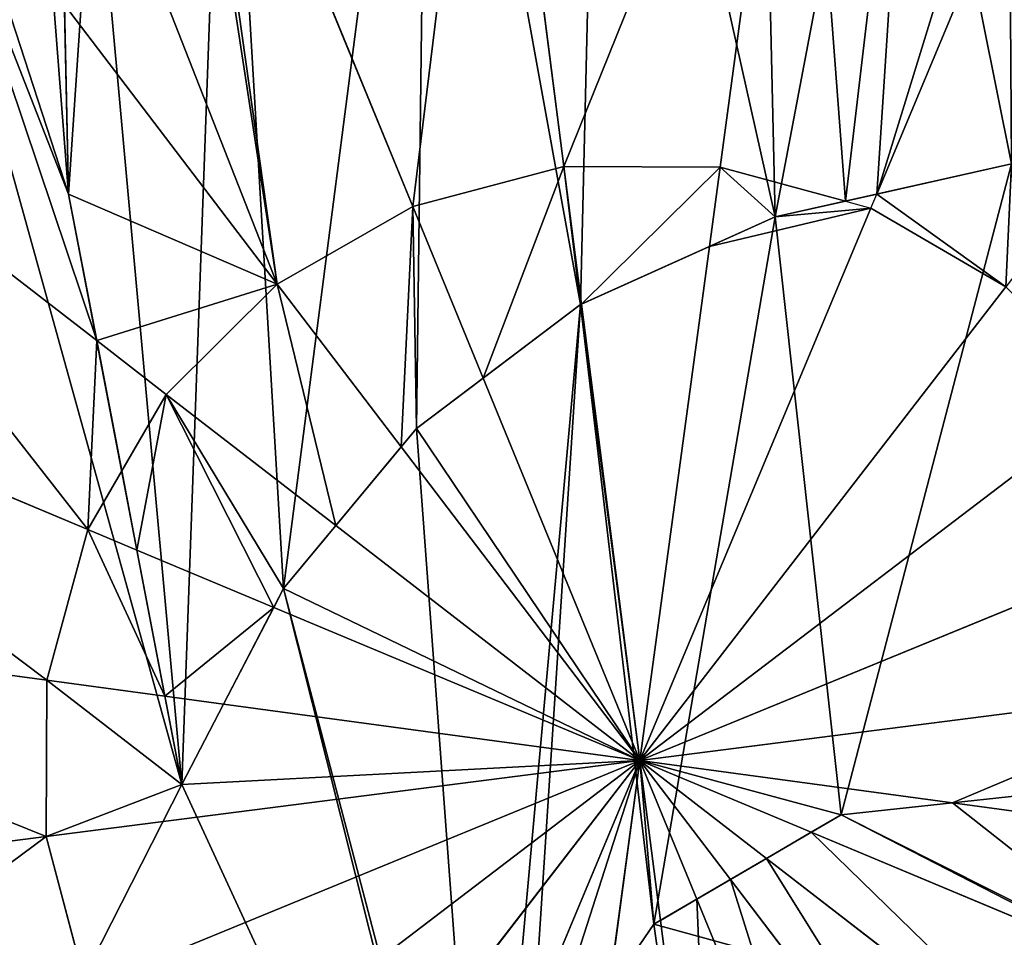
# Model space of a CAD drawing. Extents: x 0 to 8772, y 0 to 5937.
# Drawn here: x 5152 to 5194, y 2284 to 2323 of the extents above; entities that cross this region are included whole.
import ezdxf

# ---------------------------------------------------------------- set-up
doc = ezdxf.new("R2010")
doc.units = 0
doc.header["$LTSCALE"] = 25.4
doc.layers.get('0').update_dxf_attribs({"color": 13, "linetype": 'CONTINUOUS'})

msp = doc.modelspace()

# ---------------------------------------------------------------- linework, layer by layer
at = {"color": 2}
for p, q in [((5175.342, 2317.172, 212.166), (5172.154, 2342.059, 206.626)), ((5175.342, 2317.172, 212.166), (5172.154, 2342.059, 206.626)), ((5182.004, 2317.149, 212.166), (5185.366, 2342.012, 206.626)), ((5182.004, 2317.149, 212.166), (5185.366, 2342.012, 206.626)), ((5168.9, 2315.47, 212.166), (5159.38, 2338.684, 206.626)), ((5168.9, 2315.47, 212.166), (5159.38, 2338.684, 206.626)), ((5188.683, 2315.999, 212.023), (5196.801, 2335.405, 207.378)), ((5188.683, 2315.999, 212.023), (5196.801, 2335.405, 207.378)), ((5163.119, 2312.159, 212.166), (5154.05, 2324.064, 208.861)), ((5163.119, 2312.159, 212.166), (5154.05, 2324.064, 208.861)), ((5155.424, 2309.759, 211.337), (5138.54, 2322.808, 206.626)), ((5155.424, 2309.759, 211.337), (5138.54, 2322.808, 206.626)), ((5175.342, 2317.172, 212.166), (5168.9, 2315.47, 212.166)), ((5175.342, 2317.172, 212.166), (5168.9, 2315.47, 212.166)), ((5176.093, 2311.311, 212.763), (5175.342, 2317.172, 212.166)), ((5176.093, 2311.311, 212.763), (5175.342, 2317.172, 212.166)), ((5182.004, 2317.149, 212.166), (5175.342, 2317.172, 212.166)), ((5182.004, 2317.149, 212.166), (5175.342, 2317.172, 212.166)), ((5181.546, 2313.764, 212.511), (5182.004, 2317.149, 212.166)), ((5181.546, 2313.764, 212.511), (5182.004, 2317.149, 212.166)), ((5187.344, 2315.698, 212.166), (5182.004, 2317.149, 212.166)), ((5187.344, 2315.698, 212.166), (5182.004, 2317.149, 212.166)), ((5168.9, 2315.47, 212.166), (5163.119, 2312.159, 212.166)), ((5168.9, 2315.47, 212.166), (5163.119, 2312.159, 212.166)), ((5171.899, 2308.158, 212.965), (5168.9, 2315.47, 212.166)), ((5171.899, 2308.158, 212.965), (5168.9, 2315.47, 212.166)), ((5178.585, 2291.858, 214.747), (5188.433, 2315.402, 212.166)), ((5178.585, 2291.858, 214.747), (5188.433, 2315.402, 212.166)), ((5194.192, 2312.051, 212.166), (5188.433, 2315.402, 212.166)), ((5194.192, 2312.051, 212.166), (5188.433, 2315.402, 212.166)), ((5178.585, 2291.858, 214.747), (5181.546, 2313.764, 212.511)), ((5178.585, 2291.858, 214.747), (5181.546, 2313.764, 212.511)), ((5163.119, 2312.159, 212.166), (5158.392, 2307.465, 212.166)), ((5163.119, 2312.159, 212.166), (5158.392, 2307.465, 212.166)), ((5168.403, 2305.223, 213.048), (5163.119, 2312.159, 212.166)), ((5168.403, 2305.223, 213.048), (5163.119, 2312.159, 212.166)), ((5178.585, 2291.858, 214.747), (5194.192, 2312.051, 212.166)), ((5178.585, 2291.858, 214.747), (5194.192, 2312.051, 212.166)), ((5155.04, 2301.707, 212.166), (5131.894, 2311.389, 206.626)), ((5155.04, 2301.707, 212.166), (5131.894, 2311.389, 206.626)), ((5178.585, 2291.858, 214.747), (5176.093, 2311.311, 212.763)), ((5178.585, 2291.858, 214.747), (5176.093, 2311.311, 212.763)), ((5158.392, 2307.465, 212.166), (5155.424, 2309.759, 211.337)), ((5158.392, 2307.465, 212.166), (5155.424, 2309.759, 211.337)), ((5178.585, 2291.858, 214.747), (5171.899, 2308.158, 212.965)), ((5178.585, 2291.858, 214.747), (5171.899, 2308.158, 212.965)), ((5158.392, 2307.465, 212.166), (5156.491, 2304.199, 212.166)), ((5158.392, 2307.465, 212.166), (5156.491, 2304.199, 212.166)), ((5165.622, 2301.876, 213.09), (5158.392, 2307.465, 212.166)), ((5165.622, 2301.876, 213.09), (5158.392, 2307.465, 212.166)), ((5178.585, 2291.858, 214.747), (5198.886, 2307.323, 212.166)), ((5178.585, 2291.858, 214.747), (5198.886, 2307.323, 212.166)), ((5178.585, 2291.858, 214.747), (5168.403, 2305.223, 213.048)), ((5178.585, 2291.858, 214.747), (5168.403, 2305.223, 213.048)), ((5156.491, 2304.199, 212.166), (5155.04, 2301.707, 212.166)), ((5156.491, 2304.199, 212.166), (5155.04, 2301.707, 212.166)), ((5178.585, 2291.858, 214.747), (5165.622, 2301.876, 213.09)), ((5178.585, 2291.858, 214.747), (5165.622, 2301.876, 213.09)), ((5155.04, 2301.707, 212.166), (5153.293, 2295.277, 212.166)), ((5155.04, 2301.707, 212.166), (5153.293, 2295.277, 212.166)), ((5157.137, 2300.829, 212.396), (5155.04, 2301.707, 212.166)), ((5157.137, 2300.829, 212.396), (5155.04, 2301.707, 212.166)), ((5178.585, 2291.858, 214.747), (5202.197, 2301.542, 212.166)), ((5178.585, 2291.858, 214.747), (5202.197, 2301.542, 212.166)), ((5162.975, 2298.387, 213.036), (5157.137, 2300.829, 212.396)), ((5162.975, 2298.387, 213.036), (5157.137, 2300.829, 212.396)), ((5153.293, 2295.277, 212.166), (5128.43, 2298.639, 206.626)), ((5153.293, 2295.277, 212.166), (5128.43, 2298.639, 206.626)), ((5178.585, 2291.858, 214.747), (5162.975, 2298.387, 213.036)), ((5178.585, 2291.858, 214.747), (5162.975, 2298.387, 213.036)), ((5153.293, 2295.277, 212.166), (5153.27, 2288.615, 212.166)), ((5153.293, 2295.277, 212.166), (5153.27, 2288.615, 212.166)), ((5158.334, 2294.596, 212.68), (5153.293, 2295.277, 212.166)), ((5158.334, 2294.596, 212.68), (5153.293, 2295.277, 212.166)), ((5178.585, 2291.858, 214.747), (5203.899, 2295.101, 212.166)), ((5178.585, 2291.858, 214.747), (5203.899, 2295.101, 212.166)), ((5160.83, 2294.258, 212.935), (5158.334, 2294.596, 212.68)), ((5160.83, 2294.258, 212.935), (5158.334, 2294.596, 212.68)), ((5178.585, 2291.858, 214.747), (5160.83, 2294.258, 212.935)), ((5178.585, 2291.858, 214.747), (5160.83, 2294.258, 212.935)), ((5178.585, 2291.858, 214.747), (5153.27, 2288.615, 212.166)), ((5178.585, 2291.858, 214.747), (5153.27, 2288.615, 212.166)), ((5178.585, 2291.858, 214.747), (5154.972, 2282.174, 212.166)), ((5178.585, 2291.858, 214.747), (5154.972, 2282.174, 212.166)), ((5178.585, 2291.858, 214.747), (5158.283, 2276.392, 212.166)), ((5178.585, 2291.858, 214.747), (5158.283, 2276.392, 212.166)), ((5178.585, 2291.858, 214.747), (5162.978, 2271.665, 212.166)), ((5178.585, 2291.858, 214.747), (5162.978, 2271.665, 212.166)), ((5178.585, 2291.858, 214.747), (5168.736, 2268.313, 212.166)), ((5178.585, 2291.858, 214.747), (5168.736, 2268.313, 212.166)), ((5178.585, 2291.858, 214.747), (5177.262, 2282.074, 213.749)), ((5178.585, 2291.858, 214.747), (5177.262, 2282.074, 213.749)), ((5178.585, 2291.858, 214.747), (5179.457, 2285.045, 214.052)), ((5178.585, 2291.858, 214.747), (5185.89, 2288.802, 213.946)), ((5178.585, 2291.858, 214.747), (5183.981, 2287.687, 214.057)), ((5178.585, 2291.858, 214.747), (5191.911, 2290.056, 213.387)), ((5178.585, 2291.858, 214.747), (5183.981, 2287.687, 214.057)), ((5182.445, 2286.79, 214.103), (5178.585, 2291.858, 214.747)), ((5178.585, 2291.858, 214.747), (5191.911, 2290.056, 213.387)), ((5178.585, 2291.858, 214.747), (5185.89, 2288.802, 213.946)), ((5178.585, 2291.858, 214.747), (5181.008, 2285.95, 214.101)), ((5178.585, 2291.858, 214.747), (5179.457, 2285.045, 214.052)), ((5182.445, 2286.79, 214.103), (5178.585, 2291.858, 214.747)), ((5178.585, 2291.858, 214.747), (5181.008, 2285.95, 214.101)), ((5191.911, 2290.056, 213.387), (5201.65, 2288.739, 212.393)), ((5191.911, 2290.056, 213.387), (5201.65, 2288.739, 212.393)), ((5185.89, 2288.802, 213.946), (5202.129, 2282.009, 212.166)), ((5185.89, 2288.802, 213.946), (5202.129, 2282.009, 212.166)), ((5153.27, 2288.615, 212.166), (5128.384, 2285.427, 206.626)), ((5153.27, 2288.615, 212.166), (5128.384, 2285.427, 206.626)), ((5153.27, 2288.615, 212.166), (5154.972, 2282.174, 212.166)), ((5153.27, 2288.615, 212.166), (5154.972, 2282.174, 212.166)), ((5183.981, 2287.687, 214.057), (5198.778, 2276.251, 212.166)), ((5183.981, 2287.687, 214.057), (5198.778, 2276.251, 212.166)), ((5194.05, 2271.556, 212.166), (5182.445, 2286.79, 214.103)), ((5194.05, 2271.556, 212.166), (5182.445, 2286.79, 214.103)), ((5181.008, 2285.95, 214.101), (5188.269, 2268.245, 212.166)), ((5181.008, 2285.95, 214.101), (5188.269, 2268.245, 212.166)), ((5179.457, 2285.045, 214.052), (5181.827, 2266.543, 212.166)), ((5179.457, 2285.045, 214.052), (5181.827, 2266.543, 212.166))]:
    msp.add_line(p, q, dxfattribs=at)
at = {"color": 95}
for p, q in [((5154.026, 2325.178, 19.922), (5154.225, 2316.002, 19.922)), ((5154.026, 2325.178, 19.922), (5154.225, 2316.002, 19.922)), ((5184.354, 2315.026, 19.922), (5194.429, 2317.29, 19.922)), ((5184.354, 2315.026, 19.922), (5194.429, 2317.29, 19.922)), ((5154.225, 2316.002, 19.922), (5159.055, 2290.84, 19.922)), ((5154.225, 2316.002, 19.922), (5159.055, 2290.84, 19.922)), ((5187.344, 2315.698, 212.166), (5188.683, 2315.999, 212.023)), ((5176.045, 2311.29, 19.922), (5184.354, 2315.026, 19.922)), ((5176.045, 2311.29, 19.922), (5184.354, 2315.026, 19.922)), ((5169.059, 2306.013, 19.922), (5176.045, 2311.29, 19.922)), ((5169.059, 2306.013, 19.922), (5176.045, 2311.29, 19.922)), ((5163.395, 2299.196, 19.922), (5169.059, 2306.013, 19.922)), ((5163.395, 2299.196, 19.922), (5169.059, 2306.013, 19.922)), ((5159.055, 2290.84, 19.922), (5163.395, 2299.196, 19.922)), ((5159.055, 2290.84, 19.922), (5163.395, 2299.196, 19.922)), ((5196.654, 2290.564, 19.922), (5187.167, 2289.548, 19.922)), ((5196.654, 2290.564, 19.922), (5187.167, 2289.548, 19.922)), ((5187.167, 2289.548, 19.922), (5179.174, 2284.879, 19.922)), ((5187.167, 2289.548, 19.922), (5179.174, 2284.879, 19.922)), ((5179.174, 2284.879, 19.922), (5173.827, 2277.035, 19.922)), ((5179.174, 2284.879, 19.922), (5173.827, 2277.035, 19.922))]:
    msp.add_line(p, q, dxfattribs=at)

# ---------------------------------------------------------------- meshes
at = {"color": 2}
mesh = msp.add_polyface(dxfattribs=at)
corners = [(4978.073, 2209.622, 19.922), (4963.819, 2320.895, 19.922), (4963.621, 2264.32, 19.922), (4978.652, 2375.491, 19.922), (5006.19, 2160.528, 19.922), (5007.111, 2424.388, 19.922), (5026.122, 2140.456, 19.922), (5047.255, 2464.253, 19.922), (5039.914, 2126.567, 19.922), (5046.054, 2120.384, 19.922), (5094.951, 2091.925, 19.922), (5096.349, 2492.369, 19.922), (5130.887, 2082.162, 19.922), (5121.059, 2307.84, 19.922), (5123.905, 2288.457, 19.922), (5129.963, 2266.547, 19.922), (5137.179, 2247.848, 19.922), (5145.476, 2101.071, 19.922), (5137.94, 2245.874, 19.922), (5146.925, 2229.051, 19.922), (5178.244, 2126.315, 19.922), (5156.917, 2216.077, 19.922), (5167.916, 2206.953, 19.922), (5179.577, 2201.181, 19.922), (5212.63, 2140.947, 19.922), (5191.553, 2198.264, 19.922), (5211.272, 2146.44, 19.922), (5203.845, 2198.203, 19.922), (5154.225, 2316.002, 19.922), (5155.302, 2332.082, 19.922), (5154.026, 2325.178, 19.922), (5159.055, 2290.84, 19.922), (5160.883, 2341.583, 19.922), (5163.395, 2299.196, 19.922), (5169.567, 2347.006, 19.922), (5169.059, 2306.013, 19.922), (5176.045, 2311.29, 19.922), (5176.934, 2348.167, 19.922), (5184.354, 2315.026, 19.922), (5183.624, 2346.552, 19.922), (5189.473, 2341.98, 19.922), (5194.429, 2317.29, 19.922), (5194.32, 2334.27, 19.922), (5224.459, 2348.065, 19.922), (5204.416, 2317.387, 19.922), (5214.314, 2315.318, 19.922), (5224.123, 2311.083, 19.922), (5233.171, 2304.906, 19.922), (5216.452, 2200.997, 19.922), (5370.285, 2194.08, 19.922), (5227.492, 2205.733, 19.922), (5236.808, 2212.067, 19.922), (5244.399, 2219.999, 19.922), (5250.265, 2229.53, 19.922), (5254.108, 2240.186, 19.922), (5255.631, 2251.494, 19.922), (5262.218, 2491.79, 19.922), (5311.115, 2463.332, 19.922), (5350.98, 2423.188, 19.922), (5379.096, 2374.094, 19.922), (5378.517, 2208.224, 19.922), (5393.35, 2262.82, 19.922), (5393.427, 2284.83, 19.922), (5393.548, 2319.395, 19.922), (5121.424, 2324.698, 19.922), (5151.047, 2506.821, 19.922), (5125.001, 2339.029, 19.922), (5131.247, 2351.03, 19.922), (5139.618, 2360.895, 19.922), (5150.114, 2368.624, 19.922), (5162.737, 2374.218, 19.922), (5207.622, 2506.624, 19.922), (5172.148, 2376.585, 19.922), (5181.178, 2377.335, 19.922), (5189.825, 2376.467, 19.922), (5198.09, 2373.982, 19.922), (5205.794, 2369.891, 19.922), (5212.757, 2364.208, 19.922), (5218.979, 2356.933, 19.922), (5240.785, 2297.01, 19.922), (5246.967, 2287.397, 19.922), (5247.657, 2285.75, 19.922), (5251.715, 2276.066, 19.922), (5254.833, 2263.454, 19.922)]
mesh.append_faces([[corners[k] for k in face] for face in [(0, 1, 2), (28, 29, 30), (59, 62, 63)]], dxfattribs={"vtx0": -1, "color": 2})
mesh.append_faces([[corners[k] for k in face] for face in [(1, 0, 3), (3, 4, 5), (5, 6, 7), (7, 10, 11), (13, 12, 14), (14, 12, 15), (15, 12, 16), (16, 17, 18), (18, 17, 19), (19, 20, 21), (21, 20, 22), (22, 20, 23), (23, 24, 25), (25, 26, 27), (29, 31, 32), (32, 33, 34), (34, 36, 37), (37, 38, 39), (39, 38, 40), (40, 41, 42), (42, 41, 43), (48, 49, 50), (50, 49, 51), (51, 49, 52), (52, 49, 53), (53, 49, 54), (54, 49, 55), (56, 49, 57), (57, 49, 58), (58, 49, 59), (11, 64, 65), (64, 11, 13), (65, 70, 71), (71, 77, 56)]], dxfattribs={"vtx0": -1, "vtx1": -1, "color": 2})
mesh.append_faces([[corners[k] for k in face] for face in [(11, 12, 13), (55, 49, 56), (56, 43, 47)]], dxfattribs={"vtx0": -1, "vtx1": -1, "vtx2": -1, "color": 2})
mesh.append_faces([[corners[k] for k in face] for face in [(3, 0, 4), (5, 4, 6), (7, 6, 8), (7, 8, 9), (7, 9, 10), (11, 10, 12), (16, 12, 17), (19, 17, 20), (23, 20, 24), (25, 24, 26), (29, 28, 31), (32, 31, 33), (34, 33, 35), (34, 35, 36), (37, 36, 38), (40, 38, 41), (43, 41, 44), (43, 44, 45), (43, 45, 46), (43, 46, 47), (26, 48, 27), (48, 26, 49), (59, 49, 60), (59, 60, 61), (59, 61, 62), (65, 64, 66), (65, 66, 67), (65, 67, 68), (65, 68, 69), (65, 69, 70), (71, 70, 72), (71, 72, 73), (71, 73, 74), (71, 74, 75), (71, 75, 76), (71, 76, 77), (56, 77, 78), (56, 78, 43), (56, 47, 79), (56, 79, 80), (56, 80, 81), (56, 81, 82), (56, 82, 83), (56, 83, 55)]], dxfattribs={"vtx0": -1, "vtx2": -1, "color": 2})
mesh = msp.add_polyface(dxfattribs=at)
corners = [(5123.905, 2288.457, 19.922), (5121.424, 2324.698, 19.922), (5121.059, 2307.84, 19.922), (5125.001, 2339.029, 19.922), (5129.963, 2266.547, 19.922), (5131.247, 2351.03, 19.922), (5137.179, 2247.848, 19.922), (5139.618, 2360.895, 19.922), (5159.055, 2290.84, 19.922), (5173.188, 2260.201, 19.922), (5154.225, 2316.002, 19.922), (5150.114, 2368.624, 19.922), (5154.026, 2325.178, 19.922), (5163.395, 2299.196, 19.922), (5171.987, 2266.395, 19.922), (5169.059, 2306.013, 19.922), (5176.045, 2311.29, 19.922), (5173.827, 2277.035, 19.922), (5179.174, 2284.879, 19.922), (5184.354, 2315.026, 19.922), (5187.167, 2289.548, 19.922), (5194.429, 2317.29, 19.922), (5196.654, 2290.564, 19.922), (5204.416, 2317.387, 19.922), (5205.796, 2287.225, 19.922), (5214.314, 2315.318, 19.922), (5213.882, 2278.975, 19.922), (5215.798, 2274.82, 19.922), (5224.123, 2311.083, 19.922), (5247.657, 2285.75, 19.922), (5233.171, 2304.906, 19.922), (5240.785, 2297.01, 19.922), (5246.967, 2287.397, 19.922), (5162.737, 2374.218, 19.922), (5155.302, 2332.082, 19.922), (5160.883, 2341.583, 19.922), (5169.567, 2347.006, 19.922), (5172.148, 2376.585, 19.922), (5176.934, 2348.167, 19.922), (5181.178, 2377.335, 19.922), (5183.624, 2346.552, 19.922), (5189.825, 2376.467, 19.922), (5189.473, 2341.98, 19.922), (5194.32, 2334.27, 19.922), (5198.09, 2373.982, 19.922), (5224.459, 2348.065, 19.922), (5205.794, 2369.891, 19.922), (5212.757, 2364.208, 19.922), (5218.979, 2356.933, 19.922)]
mesh.append_faces([[corners[k] for k in face] for face in [(0, 1, 2), (31, 29, 32), (47, 45, 48)]], dxfattribs={"vtx0": -1, "color": 2})
mesh.append_faces([[corners[k] for k in face] for face in [(1, 0, 3), (3, 4, 5), (5, 6, 7), (7, 10, 11), (8, 9, 13), (13, 14, 15), (16, 18, 19), (19, 20, 21), (21, 22, 23), (23, 24, 25), (25, 27, 28), (28, 29, 30), (30, 29, 31), (33, 36, 37), (37, 38, 39), (39, 40, 41), (41, 43, 44), (44, 45, 46), (46, 45, 47)]], dxfattribs={"vtx0": -1, "vtx1": -1, "color": 2})
mesh.append_faces([[corners[k] for k in face] for face in [(7, 6, 8)]], dxfattribs={"vtx0": -1, "vtx1": -1, "vtx2": -1, "color": 2})
mesh.append_faces([[corners[k] for k in face] for face in [(3, 0, 4), (5, 4, 6), (8, 6, 9), (7, 8, 10), (11, 10, 12), (13, 9, 14), (14, 16, 15), (16, 14, 17), (16, 17, 18), (19, 18, 20), (21, 20, 22), (23, 22, 24), (25, 24, 26), (25, 26, 27), (28, 27, 29), (12, 33, 11), (33, 12, 34), (33, 34, 35), (33, 35, 36), (37, 36, 38), (39, 38, 40), (41, 40, 42), (41, 42, 43), (44, 43, 45)]], dxfattribs={"vtx0": -1, "vtx2": -1, "color": 2})
mesh = msp.add_polyface(dxfattribs=at)
corners = [(5172.154, 2342.059, 206.626), (5168.9, 2315.47, 212.166), (5159.38, 2338.684, 206.626), (5175.342, 2317.172, 212.166)]
mesh.append_faces([[corners[k] for k in face] for face in [(0, 1, 2), (1, 0, 3)]], dxfattribs={"vtx0": -1, "color": 2})
mesh = msp.add_polyface(dxfattribs=at)
corners = [(5185.366, 2342.012, 206.626), (5175.342, 2317.172, 212.166), (5172.154, 2342.059, 206.626), (5182.004, 2317.149, 212.166)]
mesh.append_faces([[corners[k] for k in face] for face in [(0, 1, 2), (1, 0, 3)]], dxfattribs={"vtx0": -1, "color": 2})
mesh = msp.add_polyface(dxfattribs=at)
corners = [(5185.366, 2342.012, 206.626), (5187.344, 2315.698, 212.166), (5182.004, 2317.149, 212.166), (5190.295, 2340.673, 206.626), (5188.683, 2315.999, 212.023), (5194.32, 2334.27, 207.767), (5196.801, 2335.405, 207.378)]
mesh.append_faces([[corners[k] for k in face] for face in [(0, 1, 2), (4, 5, 6)]], dxfattribs={"vtx0": -1, "color": 2})
mesh.append_faces([[corners[k] for k in face] for face in [(1, 3, 4)]], dxfattribs={"vtx0": -1, "vtx1": -1, "color": 2})
mesh.append_faces([[corners[k] for k in face] for face in [(1, 0, 3), (4, 3, 5)]], dxfattribs={"vtx0": -1, "vtx2": -1, "color": 2})
mesh = msp.add_polyface(dxfattribs=at)
corners = [(5155.302, 2332.082, 207.45), (5154.05, 2324.064, 208.861), (5154.026, 2325.178, 208.643), (5163.119, 2312.159, 212.166), (5159.079, 2338.511, 206.626), (5159.38, 2338.684, 206.626), (5168.9, 2315.47, 212.166)]
mesh.append_faces([[corners[k] for k in face] for face in [(0, 1, 2), (3, 5, 6)]], dxfattribs={"vtx0": -1, "color": 2})
mesh.append_faces([[corners[k] for k in face] for face in [(1, 0, 3)]], dxfattribs={"vtx0": -1, "vtx1": -1, "color": 2})
mesh.append_faces([[corners[k] for k in face] for face in [(3, 0, 4), (3, 4, 5)]], dxfattribs={"vtx0": -1, "vtx2": -1, "color": 2})
mesh = msp.add_polyface(dxfattribs=at)
corners = [(5196.801, 2335.405, 207.378), (5194.429, 2317.29, 211.131), (5188.683, 2315.999, 212.023), (5198.27, 2317.327, 210.693), (5200.56, 2337.126, 206.626), (5209.535, 2331.902, 206.626)]
mesh.append_faces([[corners[k] for k in face] for face in [(0, 1, 2), (3, 4, 5)]], dxfattribs={"vtx0": -1, "color": 2})
mesh.append_faces([[corners[k] for k in face] for face in [(1, 0, 3)]], dxfattribs={"vtx0": -1, "vtx1": -1, "color": 2})
mesh.append_faces([[corners[k] for k in face] for face in [(3, 0, 4)]], dxfattribs={"vtx0": -1, "vtx2": -1, "color": 2})
mesh = msp.add_polyface(dxfattribs=at)
corners = [(5147.915, 2332.118, 206.626), (5155.424, 2309.759, 211.337), (5138.54, 2322.808, 206.626), (5154.225, 2316.002, 210.163), (5154.05, 2324.064, 208.861)]
mesh.append_faces([[corners[k] for k in face] for face in [(0, 1, 2), (3, 0, 4)]], dxfattribs={"vtx0": -1, "color": 2})
mesh.append_faces([[corners[k] for k in face] for face in [(1, 0, 3)]], dxfattribs={"vtx0": -1, "vtx1": -1, "color": 2})
at = {"color": 95}
mesh = msp.add_polyface(dxfattribs=at)
corners = [(5137.179, 2247.848, 19.922), (5215.798, 2274.82, 19.922), (5173.188, 2260.201, 19.922), (5247.657, 2285.75, 19.922), (5013.642, 2205.466, 66.617), (5007.276, 2203.281, 19.922), (5374.568, 2329.289, 66.617), (5380.934, 2331.473, 19.922), (5032.306, 2211.869, 110.129), (5355.904, 2322.886, 110.129), (5061.997, 2222.055, 147.494), (5326.213, 2312.7, 147.494), (5100.69, 2235.329, 176.165), (5287.519, 2299.425, 176.165), (5145.75, 2250.788, 194.188), (5242.46, 2283.967, 194.188), (5194.105, 2267.377, 200.335)]
mesh.append_faces([[corners[k] for k in face] for face in [(0, 1, 2), (4, 0, 5), (3, 6, 7), (15, 14, 16)]], dxfattribs={"vtx0": -1, "color": 95})
mesh.append_faces([[corners[k] for k in face] for face in [(1, 0, 3), (6, 8, 9), (9, 10, 11), (11, 12, 13), (13, 14, 15)]], dxfattribs={"vtx0": -1, "vtx1": -1, "color": 95})
mesh.append_faces([[corners[k] for k in face] for face in [(6, 3, 0), (6, 0, 4)]], dxfattribs={"vtx0": -1, "vtx1": -1, "vtx2": -1, "color": 95})
mesh.append_faces([[corners[k] for k in face] for face in [(6, 4, 8), (9, 8, 10), (11, 10, 12), (13, 12, 14)]], dxfattribs={"vtx0": -1, "vtx2": -1, "color": 95})
mesh = msp.add_polyface(dxfattribs=at)
corners = [(5247.657, 2285.75, 19.922), (5220.204, 2265.262, 19.922), (5215.798, 2274.82, 19.922), (5223.254, 2251.025, 19.922), (5137.179, 2247.848, 19.922), (5039.914, 2126.567, 19.922), (5007.276, 2203.281, 19.922), (5046.054, 2120.384, 19.922), (5094.951, 2091.925, 19.922), (5130.887, 2082.162, 19.922), (5145.476, 2101.071, 19.922), (5173.188, 2260.201, 19.922), (5178.244, 2126.315, 19.922), (5174.518, 2253.342, 19.922), (5180.945, 2239.983, 19.922), (5212.63, 2140.947, 19.922), (5189.807, 2231.415, 19.922), (5199.694, 2227.557, 19.922), (5209.2, 2228.325, 19.922), (5216.843, 2232.798, 19.922), (5216.471, 2142.581, 19.922), (5257.551, 2148.761, 19.922), (5221.83, 2240.284, 19.922), (5380.934, 2331.473, 19.922), (5298.685, 2144.434, 19.922), (5325.017, 2134.46, 19.922), (5350.059, 2159.328, 19.922), (5370.285, 2194.08, 19.922), (5378.517, 2208.224, 19.922), (5393.35, 2262.82, 19.922), (5393.427, 2284.83, 19.922)]
mesh.append_faces([[corners[k] for k in face] for face in [(0, 1, 2), (4, 5, 6), (29, 23, 30)]], dxfattribs={"vtx0": -1, "color": 95})
mesh.append_faces([[corners[k] for k in face] for face in [(1, 0, 3), (5, 4, 7), (7, 4, 8), (8, 4, 9), (9, 4, 10), (10, 11, 12), (12, 14, 15), (15, 19, 20), (20, 19, 21), (21, 23, 24), (24, 23, 25), (25, 23, 26), (26, 23, 27), (27, 23, 28), (28, 23, 29)]], dxfattribs={"vtx0": -1, "vtx1": -1, "color": 95})
mesh.append_faces([[corners[k] for k in face] for face in [(21, 3, 0)]], dxfattribs={"vtx0": -1, "vtx1": -1, "vtx2": -1, "color": 95})
mesh.append_faces([[corners[k] for k in face] for face in [(10, 4, 11), (12, 11, 13), (12, 13, 14), (15, 14, 16), (15, 16, 17), (15, 17, 18), (15, 18, 19), (21, 19, 22), (21, 22, 3), (21, 0, 23)]], dxfattribs={"vtx0": -1, "vtx2": -1, "color": 95})
at = {"color": 2}
mesh = msp.add_polyface(dxfattribs=at)
corners = [(5163.119, 2312.159, 212.166), (5154.225, 2316.002, 210.163), (5154.05, 2324.064, 208.861), (5155.424, 2309.759, 211.337), (5158.392, 2307.465, 212.166)]
mesh.append_faces([[corners[k] for k in face] for face in [(0, 1, 2), (3, 0, 4)]], dxfattribs={"vtx0": -1, "color": 2})
mesh.append_faces([[corners[k] for k in face] for face in [(1, 0, 3)]], dxfattribs={"vtx0": -1, "vtx1": -1, "color": 2})
mesh = msp.add_polyface(dxfattribs=at)
corners = [(5138.54, 2322.808, 206.626), (5155.04, 2301.707, 212.166), (5131.894, 2311.389, 206.626), (5155.424, 2309.759, 211.337), (5156.491, 2304.199, 212.166)]
mesh.append_faces([[corners[k] for k in face] for face in [(0, 1, 2), (1, 3, 4)]], dxfattribs={"vtx0": -1, "color": 2})
mesh.append_faces([[corners[k] for k in face] for face in [(1, 0, 3)]], dxfattribs={"vtx0": -1, "vtx2": -1, "color": 2})
mesh = msp.add_polyface(dxfattribs=at)
corners = [(5188.683, 2315.999, 212.023), (5194.192, 2312.051, 212.166), (5188.433, 2315.402, 212.166), (5194.429, 2317.29, 211.131), (5198.27, 2317.327, 210.693)]
mesh.append_faces([[corners[k] for k in face] for face in [(0, 1, 2), (1, 3, 4)]], dxfattribs={"vtx0": -1, "color": 2})
mesh.append_faces([[corners[k] for k in face] for face in [(1, 0, 3)]], dxfattribs={"vtx0": -1, "vtx2": -1, "color": 2})
mesh = msp.add_polyface(dxfattribs=at)
corners = [(5175.342, 2317.172, 212.166), (5171.899, 2308.158, 212.965), (5168.9, 2315.47, 212.166), (5176.045, 2311.29, 212.764), (5176.093, 2311.311, 212.763)]
mesh.append_faces([[corners[k] for k in face] for face in [(0, 1, 2), (3, 0, 4)]], dxfattribs={"vtx0": -1, "color": 2})
mesh.append_faces([[corners[k] for k in face] for face in [(1, 0, 3)]], dxfattribs={"vtx0": -1, "vtx1": -1, "color": 2})
mesh = msp.add_polyface(dxfattribs=at)
corners = [(5182.004, 2317.149, 212.166), (5176.093, 2311.311, 212.763), (5175.342, 2317.172, 212.166), (5181.546, 2313.764, 212.511)]
mesh.append_faces([[corners[k] for k in face] for face in [(0, 1, 2), (1, 0, 3)]], dxfattribs={"vtx0": -1, "color": 2})
mesh = msp.add_polyface(dxfattribs=at)
corners = [(5182.004, 2317.149, 212.166), (5184.354, 2315.026, 212.312), (5181.546, 2313.764, 212.511), (5187.344, 2315.698, 212.166)]
mesh.append_faces([[corners[k] for k in face] for face in [(0, 1, 2), (1, 0, 3)]], dxfattribs={"vtx0": -1, "color": 2})
mesh = msp.add_polyface(dxfattribs=at)
corners = [(5181.546, 2313.764, 212.511), (5188.433, 2315.402, 212.166), (5178.585, 2291.858, 214.747), (5184.354, 2315.026, 212.312), (5187.344, 2315.698, 212.166)]
mesh.append_faces([[corners[k] for k in face] for face in [(0, 1, 2), (1, 3, 4)]], dxfattribs={"vtx0": -1, "color": 2})
mesh.append_faces([[corners[k] for k in face] for face in [(1, 0, 3)]], dxfattribs={"vtx0": -1, "vtx2": -1, "color": 2})
mesh = msp.add_polyface(dxfattribs=at)
corners = [(5168.9, 2315.47, 212.166), (5168.403, 2305.223, 213.048), (5163.119, 2312.159, 212.166), (5169.059, 2306.013, 213.011), (5171.899, 2308.158, 212.965)]
mesh.append_faces([[corners[k] for k in face] for face in [(0, 1, 2), (3, 0, 4)]], dxfattribs={"vtx0": -1, "color": 2})
mesh.append_faces([[corners[k] for k in face] for face in [(1, 0, 3)]], dxfattribs={"vtx0": -1, "vtx1": -1, "color": 2})
mesh = msp.add_polyface(dxfattribs=at)
corners = [(5194.192, 2312.051, 212.166), (5178.585, 2291.858, 214.747), (5188.433, 2315.402, 212.166)]
mesh.append_faces([[corners[k] for k in face] for face in [(0, 1, 2)]], dxfattribs={"color": 2})
mesh = msp.add_polyface(dxfattribs=at)
corners = [(5181.546, 2313.764, 212.511), (5178.585, 2291.858, 214.747), (5176.093, 2311.311, 212.763)]
mesh.append_faces([[corners[k] for k in face] for face in [(0, 1, 2)]], dxfattribs={"color": 2})
mesh = msp.add_polyface(dxfattribs=at)
corners = [(5163.119, 2312.159, 212.166), (5165.622, 2301.876, 213.09), (5158.392, 2307.465, 212.166), (5168.403, 2305.223, 213.048)]
mesh.append_faces([[corners[k] for k in face] for face in [(0, 1, 2), (1, 0, 3)]], dxfattribs={"vtx0": -1, "color": 2})
mesh = msp.add_polyface(dxfattribs=at)
corners = [(5198.886, 2307.323, 212.166), (5178.585, 2291.858, 214.747), (5194.192, 2312.051, 212.166)]
mesh.append_faces([[corners[k] for k in face] for face in [(0, 1, 2)]], dxfattribs={"color": 2})
mesh = msp.add_polyface(dxfattribs=at)
corners = [(5131.894, 2311.389, 206.626), (5153.293, 2295.277, 212.166), (5128.43, 2298.639, 206.626), (5155.04, 2301.707, 212.166)]
mesh.append_faces([[corners[k] for k in face] for face in [(0, 1, 2), (1, 0, 3)]], dxfattribs={"vtx0": -1, "color": 2})
mesh = msp.add_polyface(dxfattribs=at)
corners = [(5176.045, 2311.29, 212.764), (5178.585, 2291.858, 214.747), (5171.899, 2308.158, 212.965), (5176.093, 2311.311, 212.763)]
mesh.append_faces([[corners[k] for k in face] for face in [(0, 1, 2), (1, 0, 3)]], dxfattribs={"vtx0": -1, "color": 2})
mesh = msp.add_polyface(dxfattribs=at)
corners = [(5158.392, 2307.465, 212.166), (5156.491, 2304.199, 212.166), (5155.424, 2309.759, 211.337)]
mesh.append_faces([[corners[k] for k in face] for face in [(0, 1, 2)]], dxfattribs={"color": 2})
mesh = msp.add_polyface(dxfattribs=at)
corners = [(5169.059, 2306.013, 213.011), (5178.585, 2291.858, 214.747), (5168.403, 2305.223, 213.048), (5171.899, 2308.158, 212.965)]
mesh.append_faces([[corners[k] for k in face] for face in [(0, 1, 2), (1, 0, 3)]], dxfattribs={"vtx0": -1, "color": 2})
mesh = msp.add_polyface(dxfattribs=at)
corners = [(5158.392, 2307.465, 212.166), (5157.137, 2300.829, 212.396), (5156.491, 2304.199, 212.166), (5162.975, 2298.387, 213.036), (5163.395, 2299.196, 213.031), (5165.622, 2301.876, 213.09)]
mesh.append_faces([[corners[k] for k in face] for face in [(0, 1, 2), (4, 0, 5)]], dxfattribs={"vtx0": -1, "color": 2})
mesh.append_faces([[corners[k] for k in face] for face in [(1, 0, 3), (3, 0, 4)]], dxfattribs={"vtx0": -1, "vtx1": -1, "color": 2})
mesh = msp.add_polyface(dxfattribs=at)
corners = [(5202.197, 2301.542, 212.166), (5178.585, 2291.858, 214.747), (5198.886, 2307.323, 212.166)]
mesh.append_faces([[corners[k] for k in face] for face in [(0, 1, 2)]], dxfattribs={"color": 2})
mesh = msp.add_polyface(dxfattribs=at)
corners = [(5178.585, 2291.858, 214.747), (5165.622, 2301.876, 213.09), (5168.403, 2305.223, 213.048)]
mesh.append_faces([[corners[k] for k in face] for face in [(0, 1, 2)]], dxfattribs={"color": 2})
mesh = msp.add_polyface(dxfattribs=at)
corners = [(5157.137, 2300.829, 212.396), (5155.04, 2301.707, 212.166), (5156.491, 2304.199, 212.166)]
mesh.append_faces([[corners[k] for k in face] for face in [(0, 1, 2)]], dxfattribs={"color": 2})
mesh = msp.add_polyface(dxfattribs=at)
corners = [(5163.395, 2299.196, 213.031), (5178.585, 2291.858, 214.747), (5162.975, 2298.387, 213.036), (5165.622, 2301.876, 213.09)]
mesh.append_faces([[corners[k] for k in face] for face in [(0, 1, 2), (1, 0, 3)]], dxfattribs={"vtx0": -1, "color": 2})
mesh = msp.add_polyface(dxfattribs=at)
corners = [(5155.04, 2301.707, 212.166), (5158.334, 2294.596, 212.68), (5153.293, 2295.277, 212.166), (5157.137, 2300.829, 212.396)]
mesh.append_faces([[corners[k] for k in face] for face in [(0, 1, 2), (1, 0, 3)]], dxfattribs={"vtx0": -1, "color": 2})
mesh = msp.add_polyface(dxfattribs=at)
corners = [(5203.899, 2295.101, 212.166), (5178.585, 2291.858, 214.747), (5202.197, 2301.542, 212.166)]
mesh.append_faces([[corners[k] for k in face] for face in [(0, 1, 2)]], dxfattribs={"color": 2})
mesh = msp.add_polyface(dxfattribs=at)
corners = [(5162.975, 2298.387, 213.036), (5158.334, 2294.596, 212.68), (5157.137, 2300.829, 212.396), (5160.83, 2294.258, 212.935)]
mesh.append_faces([[corners[k] for k in face] for face in [(0, 1, 2), (1, 0, 3)]], dxfattribs={"vtx0": -1, "color": 2})
mesh = msp.add_polyface(dxfattribs=at)
corners = [(5128.43, 2298.639, 206.626), (5153.27, 2288.615, 212.166), (5128.384, 2285.427, 206.626), (5153.293, 2295.277, 212.166)]
mesh.append_faces([[corners[k] for k in face] for face in [(0, 1, 2), (1, 0, 3)]], dxfattribs={"vtx0": -1, "color": 2})
mesh = msp.add_polyface(dxfattribs=at)
corners = [(5178.585, 2291.858, 214.747), (5160.83, 2294.258, 212.935), (5162.975, 2298.387, 213.036)]
mesh.append_faces([[corners[k] for k in face] for face in [(0, 1, 2)]], dxfattribs={"color": 2})
mesh = msp.add_polyface(dxfattribs=at)
corners = [(5153.27, 2288.615, 212.166), (5159.055, 2290.84, 212.755), (5178.585, 2291.858, 214.747), (5153.293, 2295.277, 212.166), (5158.334, 2294.596, 212.68), (5160.83, 2294.258, 212.935)]
mesh.append_faces([[corners[k] for k in face] for face in [(1, 3, 4), (2, 1, 5)]], dxfattribs={"vtx0": -1, "color": 2})
mesh.append_faces([[corners[k] for k in face] for face in [(0, 1, 2)]], dxfattribs={"vtx0": -1, "vtx1": -1, "color": 2})
mesh.append_faces([[corners[k] for k in face] for face in [(1, 0, 3)]], dxfattribs={"vtx0": -1, "vtx2": -1, "color": 2})
mesh = msp.add_polyface(dxfattribs=at)
corners = [(5203.899, 2295.101, 212.166), (5191.911, 2290.056, 213.387), (5178.585, 2291.858, 214.747), (5196.654, 2290.564, 212.903), (5201.65, 2288.739, 212.393), (5203.876, 2288.438, 212.166)]
mesh.append_faces([[corners[k] for k in face] for face in [(0, 1, 2), (4, 0, 5)]], dxfattribs={"vtx0": -1, "color": 2})
mesh.append_faces([[corners[k] for k in face] for face in [(1, 0, 3), (3, 0, 4)]], dxfattribs={"vtx0": -1, "vtx1": -1, "color": 2})
mesh = msp.add_polyface(dxfattribs=at)
corners = [(5160.83, 2294.258, 212.935), (5159.055, 2290.84, 212.755), (5158.334, 2294.596, 212.68)]
mesh.append_faces([[corners[k] for k in face] for face in [(0, 1, 2)]], dxfattribs={"color": 2})
mesh = msp.add_polyface(dxfattribs=at)
corners = [(5178.585, 2291.858, 214.747), (5154.972, 2282.174, 212.166), (5153.27, 2288.615, 212.166)]
mesh.append_faces([[corners[k] for k in face] for face in [(0, 1, 2)]], dxfattribs={"color": 2})
mesh = msp.add_polyface(dxfattribs=at)
corners = [(5178.585, 2291.858, 214.747), (5158.283, 2276.392, 212.166), (5154.972, 2282.174, 212.166)]
mesh.append_faces([[corners[k] for k in face] for face in [(0, 1, 2)]], dxfattribs={"color": 2})
mesh = msp.add_polyface(dxfattribs=at)
corners = [(5178.585, 2291.858, 214.747), (5162.978, 2271.665, 212.166), (5158.283, 2276.392, 212.166)]
mesh.append_faces([[corners[k] for k in face] for face in [(0, 1, 2)]], dxfattribs={"color": 2})
mesh = msp.add_polyface(dxfattribs=at)
corners = [(5178.585, 2291.858, 214.747), (5168.736, 2268.313, 212.166), (5162.978, 2271.665, 212.166)]
mesh.append_faces([[corners[k] for k in face] for face in [(0, 1, 2)]], dxfattribs={"color": 2})
mesh = msp.add_polyface(dxfattribs=at)
corners = [(5168.736, 2268.313, 212.166), (5173.827, 2277.035, 213.161), (5172.158, 2267.384, 212.166), (5178.585, 2291.858, 214.747), (5177.262, 2282.074, 213.749)]
mesh.append_faces([[corners[k] for k in face] for face in [(0, 1, 2), (1, 3, 4)]], dxfattribs={"vtx0": -1, "color": 2})
mesh.append_faces([[corners[k] for k in face] for face in [(1, 0, 3)]], dxfattribs={"vtx0": -1, "vtx2": -1, "color": 2})
mesh = msp.add_polyface(dxfattribs=at)
corners = [(5178.585, 2291.858, 214.747), (5179.174, 2284.879, 214.035), (5177.262, 2282.074, 213.749), (5179.457, 2285.045, 214.052)]
mesh.append_faces([[corners[k] for k in face] for face in [(0, 1, 2), (1, 0, 3)]], dxfattribs={"vtx0": -1, "color": 2})
mesh = msp.add_polyface(dxfattribs=at)
corners = [(5185.89, 2288.802, 213.946), (5183.981, 2287.687, 214.057), (5178.585, 2291.858, 214.747)]
mesh.append_faces([[corners[k] for k in face] for face in [(0, 1, 2)]], dxfattribs={"color": 2})
mesh = msp.add_polyface(dxfattribs=at)
corners = [(5183.981, 2287.687, 214.057), (5182.445, 2286.79, 214.103), (5178.585, 2291.858, 214.747)]
mesh.append_faces([[corners[k] for k in face] for face in [(0, 1, 2)]], dxfattribs={"color": 2})
mesh = msp.add_polyface(dxfattribs=at)
corners = [(5178.585, 2291.858, 214.747), (5187.167, 2289.548, 213.841), (5185.89, 2288.802, 213.946), (5191.911, 2290.056, 213.387)]
mesh.append_faces([[corners[k] for k in face] for face in [(0, 1, 2), (1, 0, 3)]], dxfattribs={"vtx0": -1, "color": 2})
mesh = msp.add_polyface(dxfattribs=at)
corners = [(5181.008, 2285.95, 214.101), (5179.457, 2285.045, 214.052), (5178.585, 2291.858, 214.747)]
mesh.append_faces([[corners[k] for k in face] for face in [(0, 1, 2)]], dxfattribs={"color": 2})
mesh = msp.add_polyface(dxfattribs=at)
corners = [(5182.445, 2286.79, 214.103), (5181.008, 2285.95, 214.101), (5178.585, 2291.858, 214.747)]
mesh.append_faces([[corners[k] for k in face] for face in [(0, 1, 2)]], dxfattribs={"color": 2})
mesh = msp.add_polyface(dxfattribs=at)
corners = [(5173.188, 2260.201, 19.922), (5173.827, 2277.035, 19.922), (5171.987, 2266.395, 19.922), (5215.798, 2274.82, 19.922), (5179.174, 2284.879, 19.922), (5187.167, 2289.548, 19.922), (5196.654, 2290.564, 19.922), (5205.796, 2287.225, 19.922), (5213.882, 2278.975, 19.922)]
mesh.append_faces([[corners[k] for k in face] for face in [(0, 1, 2), (7, 3, 8)]], dxfattribs={"vtx0": -1, "color": 2})
mesh.append_faces([[corners[k] for k in face] for face in [(1, 3, 4), (4, 3, 5), (5, 3, 6), (6, 3, 7)]], dxfattribs={"vtx0": -1, "vtx1": -1, "color": 2})
mesh.append_faces([[corners[k] for k in face] for face in [(1, 0, 3)]], dxfattribs={"vtx0": -1, "vtx2": -1, "color": 2})
mesh = msp.add_polyface(dxfattribs=at)
corners = [(5201.65, 2288.739, 212.393), (5191.911, 2290.056, 213.387), (5196.654, 2290.564, 212.903)]
mesh.append_faces([[corners[k] for k in face] for face in [(0, 1, 2)]], dxfattribs={"color": 2})
mesh = msp.add_polyface(dxfattribs=at)
corners = [(5187.167, 2289.548, 213.841), (5202.129, 2282.009, 212.166), (5185.89, 2288.802, 213.946), (5191.911, 2290.056, 213.387), (5201.65, 2288.739, 212.393), (5203.749, 2287.972, 212.166)]
mesh.append_faces([[corners[k] for k in face] for face in [(0, 1, 2), (1, 4, 5)]], dxfattribs={"vtx0": -1, "color": 2})
mesh.append_faces([[corners[k] for k in face] for face in [(1, 0, 3), (1, 3, 4)]], dxfattribs={"vtx0": -1, "vtx2": -1, "color": 2})
mesh = msp.add_polyface(dxfattribs=at)
corners = [(5185.89, 2288.802, 213.946), (5198.778, 2276.251, 212.166), (5183.981, 2287.687, 214.057), (5202.129, 2282.009, 212.166)]
mesh.append_faces([[corners[k] for k in face] for face in [(0, 1, 2), (1, 0, 3)]], dxfattribs={"vtx0": -1, "color": 2})
mesh = msp.add_polyface(dxfattribs=at)
corners = [(5153.27, 2288.615, 212.166), (5131.759, 2272.653, 206.626), (5128.384, 2285.427, 206.626), (5154.972, 2282.174, 212.166)]
mesh.append_faces([[corners[k] for k in face] for face in [(0, 1, 2), (1, 0, 3)]], dxfattribs={"vtx0": -1, "color": 2})
mesh = msp.add_polyface(dxfattribs=at)
corners = [(5183.981, 2287.687, 214.057), (5194.05, 2271.556, 212.166), (5182.445, 2286.79, 214.103), (5198.778, 2276.251, 212.166)]
mesh.append_faces([[corners[k] for k in face] for face in [(0, 1, 2), (1, 0, 3)]], dxfattribs={"vtx0": -1, "color": 2})
mesh = msp.add_polyface(dxfattribs=at)
corners = [(5182.445, 2286.79, 214.103), (5188.269, 2268.245, 212.166), (5181.008, 2285.95, 214.101), (5194.05, 2271.556, 212.166)]
mesh.append_faces([[corners[k] for k in face] for face in [(0, 1, 2), (1, 0, 3)]], dxfattribs={"vtx0": -1, "color": 2})
mesh = msp.add_polyface(dxfattribs=at)
corners = [(5181.008, 2285.95, 214.101), (5181.827, 2266.543, 212.166), (5179.457, 2285.045, 214.052), (5188.269, 2268.245, 212.166)]
mesh.append_faces([[corners[k] for k in face] for face in [(0, 1, 2), (1, 0, 3)]], dxfattribs={"vtx0": -1, "color": 2})
mesh = msp.add_polyface(dxfattribs=at)
corners = [(5137.94, 2245.874, 19.922), (5173.188, 2260.201, 19.922), (5137.179, 2247.848, 19.922), (5146.925, 2229.051, 19.922), (5156.917, 2216.077, 19.922), (5167.916, 2206.953, 19.922), (5179.577, 2201.181, 19.922), (5174.518, 2253.342, 19.922), (5180.945, 2239.983, 19.922), (5191.553, 2198.264, 19.922), (5189.807, 2231.415, 19.922), (5199.694, 2227.557, 19.922), (5203.845, 2198.203, 19.922), (5209.2, 2228.325, 19.922), (5216.452, 2200.997, 19.922), (5216.843, 2232.798, 19.922), (5227.492, 2205.733, 19.922), (5221.83, 2240.284, 19.922), (5223.254, 2251.025, 19.922), (5220.204, 2265.262, 19.922), (5247.657, 2285.75, 19.922), (5215.798, 2274.82, 19.922), (5236.808, 2212.067, 19.922), (5244.399, 2219.999, 19.922), (5250.265, 2229.53, 19.922), (5251.715, 2276.066, 19.922), (5254.108, 2240.186, 19.922), (5254.833, 2263.454, 19.922), (5255.631, 2251.494, 19.922)]
mesh.append_faces([[corners[k] for k in face] for face in [(0, 1, 2), (19, 20, 21), (27, 26, 28)]], dxfattribs={"vtx0": -1, "color": 2})
mesh.append_faces([[corners[k] for k in face] for face in [(1, 6, 7), (7, 6, 8), (8, 9, 10), (10, 9, 11), (11, 12, 13), (13, 14, 15), (15, 16, 17), (17, 16, 18), (20, 24, 25), (25, 26, 27)]], dxfattribs={"vtx0": -1, "vtx1": -1, "color": 2})
mesh.append_faces([[corners[k] for k in face] for face in [(20, 18, 16)]], dxfattribs={"vtx0": -1, "vtx1": -1, "vtx2": -1, "color": 2})
mesh.append_faces([[corners[k] for k in face] for face in [(1, 0, 3), (1, 3, 4), (1, 4, 5), (1, 5, 6), (8, 6, 9), (11, 9, 12), (13, 12, 14), (15, 14, 16), (20, 19, 18), (20, 16, 22), (20, 22, 23), (20, 23, 24), (25, 24, 26)]], dxfattribs={"vtx0": -1, "vtx2": -1, "color": 2})
mesh = msp.add_polyface(dxfattribs=at)
corners = [(5177.262, 2282.074, 213.749), (5181.827, 2266.543, 212.166), (5175.165, 2266.567, 212.166), (5179.174, 2284.879, 214.035), (5179.457, 2285.045, 214.052)]
mesh.append_faces([[corners[k] for k in face] for face in [(0, 1, 2), (1, 3, 4)]], dxfattribs={"vtx0": -1, "color": 2})
mesh.append_faces([[corners[k] for k in face] for face in [(1, 0, 3)]], dxfattribs={"vtx0": -1, "vtx2": -1, "color": 2})

doc.saveas('drawing.dxf')
